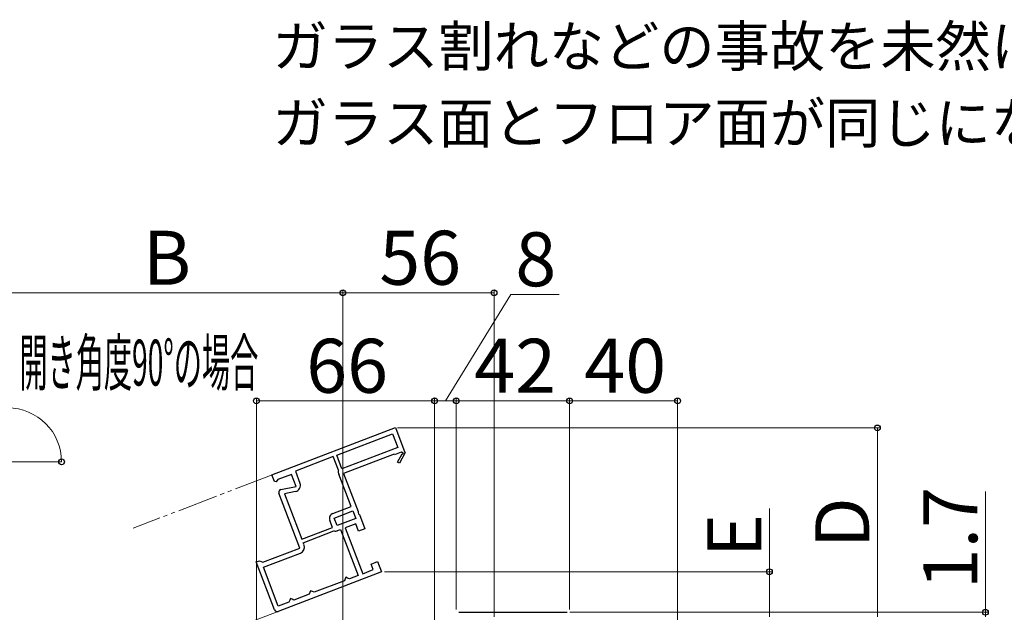
# Model space of a CAD drawing. Extents: x 175 to 1929, y 210 to 2812.
# Drawn here: x 685 to 1050, y 1321 to 1540 of the extents above; entities that cross this region are included whole.
import ezdxf

# ---------------------------------------------------------------- set-up
doc = ezdxf.new("R2010")
doc.units = 0
doc.linetypes.add('YDIVIDE_1', pattern=[15, 10, -1, 1, -1, 1, -1])
for name, color, linetype, lineweight in [('USER1', 3, 'CONTINUOUS', 13), ('YKK_11', 7, 'CONTINUOUS', 30), ('YKK_11E', 7, 'CONTINUOUS', 13), ('YKK_12', 2, 'CONTINUOUS', 13), ('YKK_D', 6, 'CONTINUOUS', 13)]:
    doc.layers.add(name, color=color, linetype=linetype, lineweight=lineweight)
doc.styles.add('text-b', font='txt')

msp = doc.modelspace()

# ---------------------------------------------------------------- linework, layer by layer
at = {"layer": 'YKK_11', "linetype": 'ByBlock', "lineweight": -2, "ltscale": 0.5}
msp.add_line((847.91, 1320.71), (888.08, 1320.71), dxfattribs=at)
at = {"layer": 'YKK_11E', "linetype": 'ByBlock', "lineweight": -2, "ltscale": 0.5}
for p, q in [((778.73, 1371.6), (824.48, 1389.16)), ((802.72, 1378.88), (823.44, 1386.83)), ((823.44, 1386.83), (825.38, 1381.79)), ((824.48, 1389.16), (828.01, 1379.95)), ((804.65, 1373.84), (802.72, 1378.88)), ((825.38, 1381.79), (804.65, 1373.84)), ((823.97, 1379.32), (805.3, 1372.16)), ((824.08, 1379.04), (823.97, 1379.32)), ((826.64, 1380.03), (824.08, 1379.04)), ((825.28, 1376.3), (826.99, 1379.43)), ((828.13, 1379.85), (825.98, 1375.91)), ((826.92, 1379.81), (826.64, 1380.03)), ((828.01, 1379.95), (828.13, 1379.85)), ((801.41, 1378.38), (787.41, 1373)), ((803.35, 1373.33), (801.41, 1378.38)), ((825.98, 1375.91), (825.28, 1376.3)), ((779.67, 1369.15), (778.73, 1371.6)), ((785.94, 1371.79), (780.94, 1369.87)), ((787.66, 1367.31), (785.94, 1371.79)), ((787.41, 1373), (789.13, 1368.51)), ((803.36, 1373.17), (803.35, 1373.33)), ((808.06, 1359.93), (803.47, 1371.9)), ((805.3, 1372.16), (810.7, 1358.08)), ((780.32, 1369.06), (779.67, 1369.15)), ((780.94, 1369.87), (780.32, 1369.06)), ((789.13, 1344.52), (781.31, 1364.88)), ((782.06, 1366.22), (787.66, 1367.31)), ((787.42, 1365.43), (783.33, 1364.63)), ((783.33, 1364.63), (789.8, 1347.78)), ((801.34, 1357.35), (808.06, 1359.93)), ((801.8, 1355.6), (808.71, 1358.25)), ((808.71, 1358.25), (809.78, 1355.45)), ((810.7, 1358.08), (810.66, 1357.65)), ((810.66, 1357.65), (810.83, 1357.21)), ((810.83, 1357.21), (811.15, 1356.91)), ((811.15, 1356.91), (813.18, 1351.62)), ((801.19, 1352.16), (800.19, 1354.77)), ((802.87, 1352.8), (801.8, 1355.6)), ((809.78, 1355.45), (802.87, 1352.8)), ((809.77, 1353.52), (805.85, 1352.02)), ((810.85, 1350.72), (809.77, 1353.52)), ((789.8, 1347.78), (801.19, 1352.16)), ((790.3, 1346.48), (801.69, 1350.85)), ((801.69, 1350.85), (801.81, 1350.86)), ((803.08, 1350.95), (804.17, 1351.37)), ((804.17, 1351.37), (810.69, 1334.38)), ((805.85, 1352.02), (812.37, 1335.02)), ((813.18, 1351.62), (810.85, 1350.72)), ((790.63, 1345.64), (790.3, 1346.48)), ((775.4, 1339.26), (789.13, 1344.52)), ((775.58, 1337.4), (789.3, 1342.66)), ((772.9, 1339.37), (774.11, 1339.83)), ((779.7, 1321.63), (772.9, 1339.37)), ((774.11, 1339.83), (774.76, 1339.54)), ((774.76, 1339.54), (775.4, 1339.26)), ((815.51, 1338.58), (817.84, 1339.48)), ((816.29, 1336.53), (815.51, 1338.58)), ((817.84, 1339.48), (819.27, 1335.75)), ((781.1, 1323.02), (775.58, 1337.4)), ((819.27, 1335.75), (781, 1321.05)), ((812.37, 1335.02), (816.29, 1336.53)), ((805.56, 1332.41), (794.36, 1328.11)), ((805.85, 1333.05), (805.56, 1332.41)), ((806.13, 1333.7), (805.85, 1333.05)), ((806.78, 1333.41), (806.13, 1333.7)), ((807.43, 1333.13), (806.78, 1333.41)), ((810.69, 1334.38), (807.43, 1333.13)), ((792.78, 1328.04), (792.49, 1327.39)), ((793.06, 1328.68), (792.78, 1328.04)), ((793.71, 1328.4), (793.06, 1328.68)), ((794.36, 1328.11), (793.71, 1328.4)), ((785.02, 1324.52), (781.1, 1323.02)), ((785.31, 1325.17), (785.02, 1324.52)), ((785.59, 1325.82), (785.31, 1325.17)), ((786.24, 1325.53), (785.59, 1325.82)), ((786.89, 1325.24), (786.24, 1325.53)), ((792.49, 1327.39), (786.89, 1325.24))]:
    msp.add_line(p, q, dxfattribs=at)
for centre, radius, start, end in [((827.11, 1379.65), 0.25, 241.357, 141), ((805.62, 1372.72), 2.3, 168.7958, 201), ((786.98, 1367.68), 2.3, 281, 21), ((782.25, 1365.23), 1, 101, 201), ((802.06, 1355.49), 2, 111, 201), ((802.29, 1353), 2.2, 257.4427, 291), ((788.48, 1344.81), 2.3, 291, 21), ((780.64, 1321.99), 1, 201, 291)]:
    msp.add_arc(centre, radius, start, end, dxfattribs=at)
at = {"layer": 'YKK_12'}
msp.add_line((680.82, 1376.43), (700.82, 1376.43), dxfattribs=at)
at = {"layer": 'YKK_12', "linetype": 'YDIVIDE_1', "ltscale": 1.5}
for p, q in [((779.2, 1371.78), (727.3, 1351.85)), ((781, 1321.05), (751.59, 1309.76))]:
    msp.add_line(p, q, dxfattribs=at)
at = {"layer": 'YKK_D'}
for p, q in [((805, 1439.02), (675.4, 1439.02)), ((805, 1229.31), (805, 1440.02)), ((805, 1228.91), (805, 1440.02)), ((805, 1439.02), (861, 1439.02)), ((843, 1399.02), (867.25, 1438.46)), ((861, 1319.01), (861, 1440.02)), ((867.25, 1438.46), (885.07, 1438.46)), ((773, 1303.09), (773, 1400.01)), ((773, 1399.01), (839, 1399.01)), ((839, 1306.01), (839, 1400.02)), ((839, 1306.01), (839, 1400.01)), ((847, 1399.02), (839, 1399.02)), ((847, 1321.71), (847, 1400.02)), ((847, 1321.71), (847, 1400.01)), ((889, 1399.01), (847, 1399.01)), ((889, 1321.71), (889, 1400.01)), ((889, 1321.71), (889, 1400.01)), ((889, 1399.01), (929, 1399.01)), ((929, 1287.56), (929, 1400.01)), ((825.19, 1389.01), (1004, 1389.01)), ((1003, 1319.01), (1003, 1389.01)), ((1043, 1320.71), (1043, 1365.43)), ((963, 1335.75), (963, 1359.11)), ((820.41, 1335.75), (964, 1335.75)), ((963, 1319.01), (963, 1335.75)), ((889.08, 1320.71), (1044, 1320.71)), ((1043, 1319.01), (1043, 1320.71))]:
    msp.add_line(p, q, dxfattribs=at)
at = {"layer": 'YKK_D', "linetype": 'ByBlock', "lineweight": -2}
for centre in [(805, 1439.02), (805, 1439.02), (861, 1439.02), (773, 1399.01), (839, 1399.02), (839, 1399.01), (847, 1399.02), (847, 1399.01), (889, 1399.01), (889, 1399.01), (929, 1399.01), (1003, 1389.01), (700.82, 1376.43), (963, 1335.75), (1043, 1320.71)]:
    msp.add_circle(centre, 1.07, dxfattribs=at)
at = {"layer": 'YKK_D'}
msp.add_arc((680.82, 1376.43), 20, 360, 90, dxfattribs=at)

# ---------------------------------------------------------------- texts
at = {"layer": 'USER1', "style": 'text-b'}
for s, p in [('\u3000ガラス割れなどの事故を未然に防ぐため、フロア面から少し立ち上げて', (758.5, 1522.83)), ('\u3000ガラス面とフロア面が同じにならないように配慮してください。', (758.5, 1494.42))]:
    msp.add_text(s, height=15, dxfattribs=at).set_placement(p)
at = {"layer": 'YKK_D', "style": 'text-b'}
for s, p in [('B', (730.88, 1442.02)), ('56', (818.51, 1442.02)), ('66', (791.45, 1402.01)), ('40', (894.45, 1402.01))]:
    msp.add_text(s, height=20, dxfattribs=at).set_placement(p)
for s, rotation, p in [('8', 360, (868.89, 1441.46)), ('42', 360, (853.68, 1402.01)), ('1.7', 90, (1040, 1329.24)), ('D', 90, (1000, 1344.52)), ('E', 90, (960, 1341.11))]:
    msp.add_text(s, height=20, rotation=rotation, dxfattribs=at).set_placement(p)
at = {"layer": 'YKK_D', "style": 'text-b', "width": 0.45}
msp.add_text('開き角度90°の場合', height=17, dxfattribs=at).set_placement((685.19, 1404.68))

doc.saveas('drawing.dxf')
